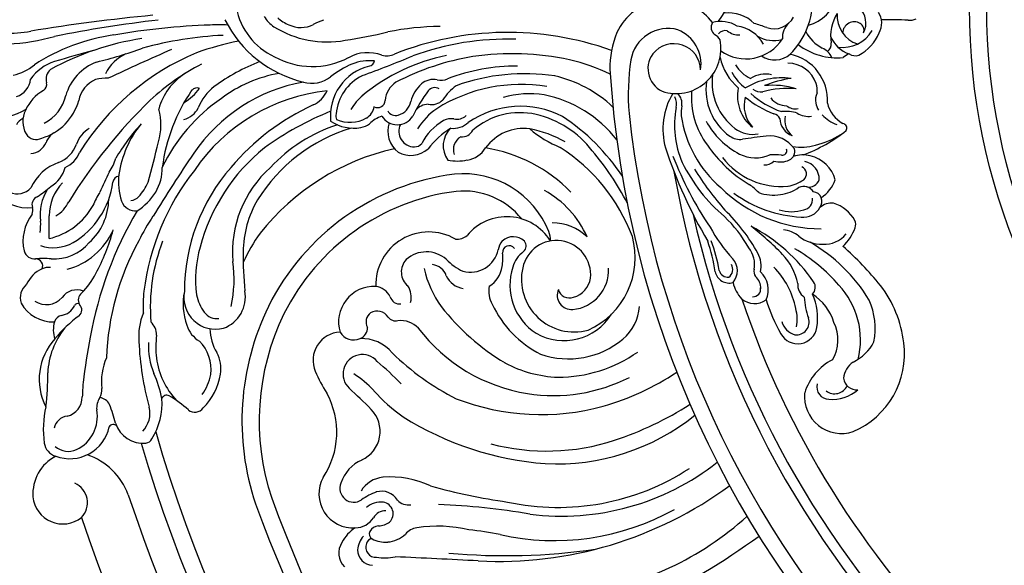
# Model space of a CAD drawing. Units: millimetres. Extents: x 4336 to 19036, y 4786 to 7756.
# Drawn here: x 5975 to 6261, y 6209 to 6367 of the extents above; entities that cross this region are included whole.
import ezdxf

# ---------------------------------------------------------------- set-up
doc = ezdxf.new("R2010")
doc.units = ezdxf.units.MM
doc.linetypes.add('HIDDEN', pattern=[9.525, 6.35, -3.175])
doc.layers.add('A-04.尺寸標註', color=4, linetype='Continuous')
doc.layers.add('H-08.木作(細線)', color=8, linetype='Continuous')
doc.styles.add('新細明體', font='PMingLiU.ttf')
doc.dimstyles.new('10', dxfattribs={"dimtxt": 25, "dimasz": 7.5, "dimexe": 5, "dimexo": 5, "dimgap": 3, "dimtad": 2, "dimdec": 0, "dimtxsty": '新細明體', "dimblk": 'ARCHTICK', "dimcen": 5, "dimclrd": 8, "dimclre": 8, "dimclrt": 4, "dimadec": 0, "dimazin": 0, "dimtfac": 1, "dimtdec": 0, "dimtix": 1, "dimtmove": 2, "dimatfit": 3, "dimldrblk": 'OPEN90', "dimfxl": 1.25, "dimlwd": 9, "dimlwe": 9, "dimarcsym": 0})

# ---------------------------------------------------------------- blocks, each defined once
blk = doc.blocks.new('GR-211001')
at = {"layer": 'H-08.木作(細線)'}
blk.add_lwpolyline([(-315.07, -61.33, 0.252428), (-334.13, -53.33, 0.250246), (-384.12, -88.92, 0.197032), (-387.68, -142.39, 0.220162), (-142.39, -387.68, 0.197032), (-88.92, -384.12, 0.250565), (-53.32, -334.07, 0.270161), (-62.54, -314.16)], format="xyb", dxfattribs=at)
for radius in [185, 180]:
    blk.add_circle((0, 0), radius, dxfattribs=at)
for centre, radius, start, end in [((-275.16, 9.54), 21.9, 321.6521, 6.6436), ((-253.77, 2.68), 23.29, 315.8236, 0.7106), ((-235.49, 7.29), 12.94, 286.4885, 340.6653), ((-378.68, 3.49), 19.57, 190.2646, 245.134), ((-270.22, -11.94), 13.01, 35.6783, 66.6258), ((-221.28, -4.48), 6.18, 332.972, 46.5237), ((-374.21, -510.99), 511.01, 95.3941, 99.4014), ((-381.75, 2.33), 9.49, 211.0085, 236.2528), ((-272.93, -13.86), 15.9, 126.2842, 155.4487), ((-255.03, -12.16), 10.64, 45.2362, 96.9342), ((-241.81, 0.33), 6.5, 251.3413, 331.4522), ((-212.91, -8.32), 12.44, 147.7752, 188.8626), ((-214.9, -2.41), 8.57, 175.141, 252.1989), ((-216, -4.53), 5.51, 329.2117, 34.4797), ((-380.53, -356.42), 355.06, 96.4842, 101.4025), ((-397.77, -216.15), 211.23, 92.105, 99.7391), ((-403.05, -53.68), 48.68, 86.9427, 92.9171), ((-370.58, 11.74), 34.27, 206.4408, 256.6729), ((-371.63, 19.09), 29.06, 238.0292, 280.4252), ((-378.47, 5.37), 11.18, 228.0617, 247.7653), ((-379.21, 2.13), 7.92, 243.8388, 297.2361), ((-369.89, -14.65), 11.29, 104.0386, 120.3286), ((-338.17, -83.66), 78.18, 90.4599, 101.6193), ((-257.47, -5.77), 2.6, 147.0283, 234.0758), ((-257.22, -12.86), 8.84, 57.7253, 105.9531), ((-254.03, -15.9), 10.64, 29.9716, 81.6868), ((-267.89, -71.76), 70.17, 70.0038, 73.1389), ((-233.67, -8.75), 5.7, 131.9378, 183.3257), ((-218.46, -7.55), 3.42, 60.1448, 177.314), ((-217.9, -6.53), 2.25, 340.3106, 59.6742), ((-208.28, -150.87), 147.32, 87.8754, 90.8892), ((-202.33, 0.39), 4.08, 263.1104, 295.9804), ((-463.28, 21.76), 29.15, 265.789, 281.0657), ((-466.86, 48.38), 59, 272.5666, 285.8665), ((-425.57, -64.36), 56.96, 97.9999, 123.018), ((-396.85, -113.82), 105.88, 92.6842, 105.5199), ((-387.41, 132.29), 143.33, 278.4418, 283.5142), ((-319.09, -96.69), 89.48, 70.3357, 111.6128), ((-263.83, -17.31), 25.62, 156.8926, 181.5485), ((-272.54, -17.06), 10.99, 74.8929, 170.2445), ((-273.72, -16.39), 10.73, 350.8672, 67.8797), ((-261.08, -11.52), 4.2, 30.4078, 60.186), ((-255.9, -9.27), 2.62, 78.359, 141.4056), ((-252.15, -2.97), 4.93, 229.3328, 275.5897), ((-241.95, -0.43), 9.14, 239.3283, 285.8516), ((-222.24, -1.54), 11.63, 207.5709, 241.6557), ((-217.04, -4.99), 8.96, 201.8314, 251.109), ((-221.88, -1.53), 10.04, 262.4351, 329.1262), ((-223.14, -2.41), 12.87, 297.5047, 337.4037), ((-413.16, -89.02), 80.96, 98.7216, 118.585), ((-377.08, -106.5), 98.87, 101.8056, 109.1483), ((-319.22, -88.91), 79.76, 88.2592, 110.1605), ((-270.87, -18.22), 7.74, 0.9027, 141.8462), ((-270.22, -11.94), 13.01, 255.6027, 11.303), ((-249.96, -2.29), 12.59, 234.7826, 327.3068), ((-223.28, 4.35), 18.95, 232.7991, 274.852), ((-227.9, -10.61), 2.73, 307.6473, 7.842), ((-368.41, -283.26), 279.97, 104.7098, 107.1053), ((-380.66, -81.49), 74.23, 112.8676, 147.8773), ((-475.12, 130.72), 151.02, 284.0081, 289.311), ((-424.98, -24.5), 12.18, 114.436, 154.0995), ((-124.01, -682.28), 731.27, 113.597, 115.18203), ((-375.9, 5.7), 22.8, 241.1379, 297.4395), ((-359.77, -24.67), 11.59, 69.41, 119.0446), ((-496.31, 348.79), 392.46, 290.1051, 292.4072), ((-326.16, -67.97), 55.1, 101.2194, 129.445), ((-354.26, -9.16), 4.87, 252.9108, 296.9555), ((-317.14, -87.73), 74.51, 99.3807, 117.5345), ((-317.91, -94.36), 80.95, 78.0499, 98.0745), ((-271.27, -17.75), 7.13, 142.7893, 252.1876), ((-241.56, -8.17), 7.01, 236.6486, 309.8679), ((-239.8, -26.8), 13.53, 356.1164, 78.3189), ((-229.85, -16.66), 5.31, 23.8113, 66.8359), ((-218.67, -17.49), 4.23, 107.4993, 135.4299), ((-218.18, -10.73), 3.25, 237.3268, 287.6061), ((-465.69, -5.79), 14.12, 281.9954, 310.0252), ((-446.77, -28.5), 13.43, 107.2532, 144.7679), ((-433.09, -29.83), 15.05, 111.3089, 163.4698), ((-377.18, -76.12), 67.23, 117.3841, 132.8952), ((-368.74, -72.27), 60.88, 111.6036, 125.8443), ((-355.68, -31.49), 14.97, 103.9033, 185.7956), ((-353.82, -40.95), 26.73, 113.2226, 128.8155), ((-359.24, -29.43), 14.01, 84.072, 111.4353), ((-359.62, -15.12), 1.86, 280.656, 348.4228), ((-316.14, -75.19), 58.23, 90.1625, 110.5936), ((-316.41, -77.8), 64.47, 65.186, 76.3079), ((-221, -25), 63.13, 171.0646, 185.1795), ((-241.03, -10.73), 16.84, 192.8431, 228.6893), ((-244.7, -11.94), 9.46, 209.4689, 245.666), ((-237.77, -24.82), 8.68, 18.6747, 89.7401), ((-449.41, -20.82), 3.81, 130.7265, 194.9274), ((-403.25, -34.22), 17.88, 122.5215, 164.5049), ((-379.2, -56.7), 38.11, 99.5043, 127.3155), ((-355.1, -32.23), 13.97, 116.8005, 174.2398), ((-314.21, -77.74), 58.54, 81.4388, 109.824), ((-313.37, -55.01), 36.03, 46.4757, 77.3798), ((0, 0), 290, 183.5585, 266.4415), ((-242.71, -21.58), 17.07, 173.1259, 232.2051), ((-243.35, -13.48), 11.92, 206.3941, 235.7049), ((-244.23, -27.58), 8.27, 78.2283, 121.8609), ((-463.4, -20.34), 5.67, 286.4381, 355.8621), ((-455.03, -22.37), 2.01, 303.258, 16.4585), ((-435.41, -28.67), 8.49, 113.6522, 168.5276), ((-435.64, -33.73), 13.23, 87.9168, 103.9006), ((-369.65, -70.11), 49.3, 100.3267, 145.6008), ((-376.02, -12.92), 9.03, 254.1828, 307.0627), ((-347.91, -27.45), 6.85, 122.3984, 175.7152), ((-337.76, -29.63), 9.84, 130.7357, 165.9562), ((-340.8, -25.89), 5.02, 76.5542, 132.2938), ((-315.29, -68.32), 46.01, 80.5674, 122.1058), ((-338.65, -15.99), 5.11, 258.9942, 293.4029), ((-325.15, -35.04), 15.25, 125.7833, 147.2694), ((-245.22, -23.92), 16.35, 171.4618, 234.8843), ((-239.54, -40.64), 20.26, 82.1811, 121.3122), ((-232.27, -53.06), 32.8, 97.9074, 111.9942), ((-242.24, -46.05), 23.51, 72.8921, 95.6501), ((-237.96, -24.29), 8.71, 356.7495, 14.9788), ((-447.82, -34.97), 12.5, 119.2016, 155.7436), ((-459.28, -22.83), 12.07, 297.4239, 346.9719), ((-368.49, -53.09), 51.42, 145.4305, 172.4796), ((-421.98, -13.36), 16.75, 301.9064, 322.8131), ((-409.44, -25.19), 1.88, 64.8784, 137.6136), ((-365.8, -77.48), 53.66, 96.2172, 145.7162), ((-395.15, -34.63), 14.92, 128.2838, 158.3507), ((-378.71, -21.24), 7.66, 293.664, 337.8313), ((-350.99, -37.7), 15.94, 129.6577, 149.4101), ((-305.5, -51.84), 45.95, 143.0163, 153.7054), ((-340.3, -25.63), 2.4, 58.7721, 143.0183), ((-312.78, -53.12), 28.1, 81.2654, 105.9051), ((-315.4, -59.95), 35.28, 37.6112, 78.7469), ((-254.09, -35.25), 19.98, 148.8599, 195.8367), ((-272.64, -27.86), 4.11, 350.3181, 45.088), ((-242.63, -26), 23.16, 175.4156, 216.9263), ((-240.86, -25.7), 11.53, 168.4064, 231.7006), ((-231.01, -5.34), 26.3, 228.1311, 250.9088), ((-245.69, -21.19), 3.31, 227.726, 281.7392), ((-237.69, -51.95), 28.48, 85.231, 104.9172), ((-225.57, -26.73), 4.17, 152.1409, 193.4011), ((-458.95, -22.74), 15.8, 286.7024, 344.423), ((-319.65, -133.99), 148.81, 133.956, 148.5485), ((-373.51, -68.5), 51.01, 124.3586, 154.2746), ((-347.12, -90.64), 68.59, 114.5678, 139.7938), ((-356.9, -26.87), 2.16, 240.8605, 358.2315), ((-352.29, -26.31), 5.08, 285.5668, 349.4299), ((-342.06, -32.93), 4.88, 91.9958, 141.4066), ((-341.26, -23.54), 4.62, 257.8874, 315.2169), ((-273.94, -27.9), 3.88, 343.4774, 30.7375), ((-258.39, -30.57), 10.4, 168.8016, 184.4625), ((-241.22, -28.46), 9.25, 164.3782, 222.8504), ((-231.12, -2.95), 29.85, 230.4345, 248.9302), ((-238.17, -22.7), 5.77, 217.7266, 270.4761), ((-235.59, -25.25), 4.13, 231.2914, 281.0992), ((-224.88, -27.14), 4.79, 186.7303, 212.6746), ((-217.43, -25.59), 9.12, 193.4696, 241.6223), ((-467.21, -16.64), 15.2, 260.5953, 302.52), ((-452.64, -33.07), 7.34, 153.7813, 209.3474), ((-436.67, -34.06), 16.83, 342.9026, 15.9034), ((-414.84, -26.12), 6.56, 284.4867, 332.6616), ((-335.17, -117.15), 93.98, 112.141, 125.5553), ((-365.34, -31.43), 3.71, 170.6286, 196.5102), ((-362.03, -28.39), 4.09, 296.6592, 354.9625), ((-351.63, -28.58), 2.72, 209.7859, 284.9518), ((-328.53, -45.58), 19.74, 124.6466, 148.2867), ((-333.97, -28.19), 4.21, 259.278, 311.101), ((-315.46, -55.54), 26.9, 62.9828, 124.2907), ((-315.52, -51.73), 21.23, 77.4167, 130.4926), ((-317.57, -59.22), 28.99, 37.5685, 76.6794), ((0, 0), 285.54, 186.1726, 263.8274), ((-243.43, -34.08), 27.28, 169.2737, 203.5544), ((-235.14, -26.43), 33.97, 188.3655, 229.4304), ((-242.44, -33.36), 2.62, 25.8849, 76.9204), ((-238.42, -42.42), 12.28, 73.9479, 95.5349), ((-231.85, -25.89), 5.7, 236.053, 279.3288), ((-219.05, -22.47), 12.34, 224.6432, 248.5268), ((-458.59, -35.61), 3.63, 111.6713, 153.573), ((-381.1, -74.36), 60.23, 137.5773, 149.4221), ((-402.59, -52.63), 29.75, 140.5548, 171.9222), ((-354.75, -77.34), 45.44, 107.728, 137.1665), ((-363.87, -22.78), 12.22, 236.706, 279.9398), ((-364.98, -23.55), 9.75, 246.3045, 299.4119), ((-362.95, -29.02), 5.92, 281.5874, 307.8635), ((-351.63, -42.16), 11.43, 110.8824, 132.1944), ((-351.2, -28.7), 5.29, 211.6781, 328.353), ((-346.43, -35.89), 7.55, 161.0196, 233.3257), ((-346.26, -35.92), 4.5, 153.5994, 270.7565), ((-329.98, -46.57), 15.81, 119.5045, 153.2017), ((-335.51, -37.27), 5, 81.3445, 116.8429), ((-334.91, -28.92), 6.14, 263.0934, 314.2935), ((-337.13, -82.9), 61.51, 33.489, 56.5638), ((-240.8, -21.56), 23.65, 208.7429, 242.3372), ((-234.66, -32.08), 5.42, 181.4241, 249.7082), ((-232.91, -32.69), 5.77, 168.1739, 230.9602), ((-222.06, -35.01), 1.42, 331.887, 77.8252), ((-456.05, -34.72), 3.56, 213.2246, 297.4775), ((-448.01, -41.07), 5.55, 122.518, 159.7751), ((-436.43, -42.31), 8.37, 120.6038, 161.1615), ((-350.33, -81.77), 48.93, 107.0132, 147.9486), ((-321.98, -56.83), 25.75, 122.0719, 141.9829), ((-330.94, -40.12), 6.94, 132.6182, 216.6155), ((-332.37, -34.09), 3.41, 262.9209, 333.9328), ((-314.45, -48.8), 13.72, 82.6726, 143.9433), ((-291.46, -10.29), 32.74, 229.5337, 247.712), ((-319.23, -68.78), 34.21, 60.5426, 79.0063), ((-247.98, -28.1), 8.7, 233.3033, 280.748), ((-249.39, 0.29), 45.95, 290.54, 308.476), ((-237.18, -11.6), 29.29, 284.6658, 300.3921), ((-457.92, -37.24), 5.08, 273.5914, 337.9442), ((-453.18, -36.28), 9.43, 292.487, 339.343), ((-746.19, 38.57), 334.72, 344.5398, 346.5992), ((-346.16, -37.73), 2.69, 269.0749, 320.3668), ((-330.55, -41.21), 4.36, 120.9086, 198.8497), ((-229.17, -18.08), 38.71, 214.3267, 239.1762), ((-251.54, -32.76), 5.49, 235.781, 275.8617), ((-54.5, -1473.8), 1448.97, 97.51879, 97.79299), ((-243.13, -46.13), 8.89, 34.9971, 96.2761), ((-234.09, -23.74), 16.77, 262.1698, 284.9445), ((-450.74, -39.33), 7.7, 293.5568, 339.53), ((44.45, -349), 548.55, 146.0003, 148.2786), ((-354.74, -83.9), 55.65, 129.0639, 164.9901), ((-336.59, -108.83), 69.62, 102.8193, 141.4936), ((-347.29, -35.35), 7.54, 241.0002, 311.795), ((-332.01, -36.7), 7.62, 278.5021, 328.0446), ((-332.69, -84.8), 44.65, 44.3519, 80.7873), ((-332.97, -85.58), 53.59, 20.986, 57.1192), ((-359.37, -96.08), 84.68, 27.709, 40.0973), ((-144.02, 1.56), 136.02, 198.0989, 210.6463), ((-247.14, -33.35), 10.27, 243.113, 293.8767), ((-241.65, -63.02), 20.33, 84.2214, 93.7652), ((-239.36, -41.56), 1.26, 258.8343, 23.1445), ((-238.51, -41.74), 2.76, 296.4772, 14.775), ((-233.42, -51.04), 8.29, 74.8761, 109.4896), ((-445.28, -57.79), 13.49, 108.5344, 155.9379), ((-445.1, -40.38), 12.59, 324.0661, 344.6317), ((-333.79, -30.54), 13.99, 258.7535, 281.9914), ((-177.42, -7.24), 100.33, 200.9246, 214.2437), ((-225.27, -23.77), 48.09, 206.1689, 230.0149), ((-239.75, -30.56), 21.35, 217.4371, 275.4362), ((-244.36, -42.27), 3.38, 264.0021, 317.9388), ((-240, -38.43), 6.38, 253.1638, 295.1845), ((-234.01, -49.88), 5.37, 358.7641, 77.5441), ((-233.42, -52.56), 9.77, 15.244, 77.2159), ((-456.5, -44.11), 9.12, 300.5833, 345.557), ((-228.53, -147.04), 229.01, 154.3112, 155.9235), ((-415.41, -50.71), 16.79, 172.2633, 198.8745), ((-354.6, -91.06), 70.74, 141.7381, 172.9146), ((-433.12, -46.57), 13.66, 329.3431, 0.8704), ((-358.59, -82.28), 54.44, 138.7164, 180.1265), ((-366.47, -70.83), 32.58, 131.5341, 185.0173), ((-325.81, -117.93), 70.13, 97.2207, 153.5653), ((-332.02, -75.01), 26.78, 21.8928, 95.5751), ((0, 0), 275, 189.9669, 260.0331), ((-190.31, -0.5), 87.84, 211.8993, 221.5501), ((-234.57, -48.26), 2.21, 309.8606, 68.002), ((-438.68, -60.27), 13.59, 136.1417, 180.7952), ((-457.77, -47.45), 24.2, 300.9323, 352.2719), ((-431.86, -50.86), 1.94, 97.2848, 175.4452), ((-437.34, -44.86), 14.93, 317.9284, 337.1335), ((-262.06, -69.51), 22.39, 45.0435, 54.3192), ((-239.87, -39.94), 12.07, 280.255, 303.8181), ((-231.68, -48.84), 3.25, 260.0658, 339.1876), ((-234.45, -45.97), 11.21, 304.8258, 338.9865), ((-458.6, -47.16), 10.98, 212.7083, 277.4488), ((-461.49, -48.85), 5.19, 244.3903, 318.5463), ((-495.72, 2.61), 70.02, 304.7923, 308.7909), ((-441.16, -60.08), 13.77, 147.4605, 187.8785), ((-413.67, -68.34), 28.11, 148.415, 157.1958), ((-436.28, -44.2), 17.59, 302.626, 327.9366), ((-321.97, -77.93), 28.27, 23.7122, 61.3972), ((-228.29, -23.06), 41.1, 225.2271, 270.3365), ((-231.78, -23.84), 37.04, 234.2009, 266.6974), ((-241.93, -41.54), 12.87, 250.4236, 278.9837), ((-241, -43.63), 10.67, 275.8035, 306.9343), ((-233.25, -55.45), 3.55, 34.79, 112.2757), ((-230.7, -56.26), 2.86, 322.0632, 82.5433), ((-454.81, -57.2), 2.51, 112.5033, 199.6429), ((-456.01, -51.55), 10.56, 302.5073, 332.9761), ((-452.39, -55.34), 17.4, 312.2472, 358.9456), ((-427.16, -54.63), 4.4, 200.0806, 274.7434), ((-428.73, -52.57), 3.37, 271.8947, 317.3262), ((-365.28, -71.22), 30.68, 149.8375, 179.4054), ((-233.67, -55.66), 3.07, 280.4561, 5.8441), ((-225.16, -61.57), 4.83, 82.1684, 132.8428), ((-227.52, -66.83), 10.5, 28.6142, 73.2641), ((-447.12, -67.79), 12.8, 142.3047, 192.8538), ((-459.81, -58.89), 2.77, 337.3576, 17.7178), ((-456.71, -47.92), 19.6, 282.8505, 330.9267), ((-332.37, -114.82), 109.68, 149.4172, 169.9508), ((-293.56, -97.32), 53.79, 28.9224, 45.7892), ((-236.71, -47.51), 11.74, 252.1554, 287.8446), ((-233.29, -55.3), 5.56, 263.5209, 330.6227), ((-472.39, -62.94), 17.62, 352.5412, 3.1413), ((-1055.2, -55.88), 602.95, 358.94082, 359.56555), ((-378.34, -90.67), 53.16, 145.5186, 154.3901), ((-319.39, -75.63), 14.95, 31.8946, 140.4121), ((-306.13, -76.8), 14.34, 45.5592, 90.1939), ((0, 0), 272, 192.7556, 257.2444), ((-283.39, -88.95), 39.28, 29.2829, 46.1519), ((-221.07, -62.99), 3.01, 342.3641, 23.2582), ((-452.22, -56.43), 20.19, 284.758, 336.3006), ((-488.38, -50.07), 56.53, 331.3403, 345.164), ((-348.73, -95.46), 51.88, 144.707, 155.5188), ((-342.07, -80.52), 15.41, 59.7712, 181.413), ((-315.61, -67.88), 8.92, 0.8904, 18.676), ((-220.33, -41.98), 45.55, 208.4671, 222.7709), ((-272.48, -108.68), 51.24, 34.5581, 62.047), ((-307.16, -138.31), 95.15, 44.5059, 51.9106), ((-239.61, -72.19), 7.7, 49.4889, 85.6488), ((-227.3, -60.25), 8.46, 267.69, 319.9659), ((-232.16, -58.49), 14.98, 313.8701, 338.788), ((-451.1, -57.74), 11.96, 251.5926, 298.8631), ((-450.82, -59.7), 13.23, 265.954, 319.9724), ((-359.04, -104.64), 76.71, 151.2106, 177.7847), ((-370.53, -86.88), 52.41, 158.6757, 184.7302), ((-333.89, -62.7), 4.52, 264.6385, 311.1727), ((-317.43, -70.78), 4.47, 136.9958, 173.8983), ((-317.52, -71.16), 4.67, 46.1686, 132.8783), ((-305.01, -77.57), 9.98, 354.6396, 168.1432), ((-315.94, -69.17), 2.16, 311.0607, 39.9727), ((-305.1, -72.54), 23, 293.8823, 15.4942), ((-307.26, -83.82), 48.92, 8.4211, 19.1399), ((-295.96, -82.38), 38.76, 9.0612, 22.2571), ((-227.86, -57.89), 10.8, 231.3488, 271.1424), ((-254.32, -108.79), 46.72, 30.7778, 60.5176), ((-456.51, -69.71), 3.23, 196.6615, 275.3614), ((-374.53, -78.89), 35.25, 164.5394, 187.2529), ((-281.3, -71.81), 114.67, 179.5447, 185.2164), ((-342.75, -79.7), 8.81, 49.0128, 131.8672), ((-330, -68.45), 8.34, 255.305, 347.1381), ((-331.8, -72.74), 11.27, 347.8457, 7.6507), ((-318.74, -71), 1.9, 34.8086, 187.2447), ((-309.69, -77.46), 8.23, 125.9992, 165.0519), ((-255.33, -74.63), 7.91, 350.3087, 38.2781), ((-252.84, -74.95), 7.34, 346.2151, 29.79), ((-261.08, -113.71), 50.53, 41.0264, 59.8839), ((-287.68, -143.57), 99.31, 39.3417, 48.4238), ((-456.21, -74.96), 2.03, 334.4459, 90.8804), ((-453.85, -98.11), 25.29, 85.253, 95.3488), ((-437.54, -78.68), 38.94, 348.1021, 7.3782), ((-344.78, -76.71), 5.26, 137.0763, 230.6772), ((-325.78, -62.54), 15.35, 223.1976, 245.5903), ((-257.64, -76.39), 5.21, 319.269, 41.8746), ((-252.84, -84.07), 18.4, 12.5499, 42.6186), ((-450.76, -83.97), 8.9, 113.9666, 155.6439), ((-452.61, -79.27), 3.87, 79.1072, 117.1839), ((-456.74, -68.46), 19.96, 314.0495, 334.1077), ((-312.9, -68.57), 31.37, 193.2433, 215.4548), ((-341.5, -79.35), 4.78, 18.4321, 84.2105), ((-328.25, -74.3), 7.51, 299.9148, 353.8121), ((-301.94, -80.57), 16.55, 161.5811, 237.3263), ((-299.85, -78.83), 15.29, 167.5308, 285.392), ((-301.37, -76.12), 11.56, 275.6371, 2.3658), ((-254.84, -75.83), 4.11, 191.4713, 286.1388), ((-255.11, -75.61), 2.66, 194.5812, 274.7699), ((-256.58, -76.01), 2.81, 307.0149, 30.7554), ((-245.05, -76.63), 2.58, 164.9098, 213.3473), ((-250.5, -81.9), 7.07, 335.7999, 47.3936), ((-258.51, -91.81), 23.45, 10.9642, 44.6564), ((-331.19, -75.26), 6.32, 204.0053, 261.6704), ((-301.87, -77.47), 6.87, 285.8993, 351.3643), ((-243.75, -77.56), 10.19, 192.6371, 223.0196), ((-249.64, -81.22), 4, 354.2166, 52.4424), ((-230.71, -80.53), 4.19, 173.7127, 236.9519), ((-232.55, -81.17), 2.75, 313.5269, 34.549), ((-455.62, -84.22), 5.1, 129.5711, 197.5963), ((-444.33, -87.07), 5.14, 67.5495, 145.4694), ((-441.27, -84.84), 2.58, 128.0549, 211.0847), ((-383.77, -86.57), 41.25, 174.0973, 182.8047), ((-395.77, -86.07), 17.65, 168.0066, 200.2334), ((-403.98, -84.12), 9.22, 169.2597, 284.557), ((-404.94, -84), 9.61, 289.9447, 10.5993), ((-357.89, -91.26), 10.37, 87.6738, 196.4826), ((-358.32, -86.57), 5.73, 27.7281, 81.4664), ((-353.1, -84.03), 5.95, 345.3265, 33.0642), ((-316.99, -82.28), 7.66, 168.9621, 209.8745), ((-300.55, -83.43), 4.2, 157.4295, 274.3408), ((-301.14, -80.85), 3.43, 196.3616, 289.6243), ((-247.98, -81.62), 2.32, 269.5572, 7.5583), ((-239.7, -96.36), 23.03, 345.615, 43.3926), ((-237.6, -101.17), 33.71, 6.5972, 37.5719), ((-451.14, -80.48), 10.73, 209.4941, 271.9084), ((-453.1, -80.14), 6.06, 235.84, 318.4242), ((-397.92, -81.27), 11.76, 190.1256, 217.4369), ((-350.63, -83.29), 2.69, 193.2303, 280.166), ((-247.44, -80.09), 5.8, 229.6099, 305.7065), ((0, 0), 265, 198.606, 251.394), ((-198.1, -70.93), 48, 196.7957, 209.5945), ((-213.45, -83.16), 19.57, 182.5926, 200.7042), ((-245.52, -90.12), 16.41, 350.5873, 25.0477), ((-238.25, -95.47), 14.45, 16.4562, 58.2967), ((-232.37, -93.16), 19.98, 348.9084, 24.4545), ((-449.47, -84.35), 5.03, 278.2817, 334.3841), ((-444, -86.83), 0.985, 65.9426, 161.6187), ((-445.08, -87.75), 2.25, 311.5173, 44.3695), ((-407.91, -95.51), 18.4, 157.9122, 184.3507), ((-403.56, -85.67), 4.6, 216.642, 276.7523), ((-320.69, -119.99), 75.63, 153.8895, 198.5426), ((-357.08, -91.18), 3.21, 125.4032, 210.6918), ((-357.06, -91.95), 3.87, 33.5085, 119.1525), ((-284.27, -44.02), 69.01, 218.2744, 238.8972), ((-295.56, -72.91), 31.01, 205.1481, 243.1278), ((-294.5, -85.72), 13.69, 310.1757, 355.6289), ((-246.26, -90.49), 11.21, 348.8367, 16.2302), ((-442.91, -93.52), 8.2, 163.6085, 198.7069), ((-448.12, -92.04), 2.79, 102.9522, 162.5387), ((-420.92, -120.48), 38.45, 126.1397, 140.7408), ((-426.6, -95.11), 5.48, 0.574, 45.4881), ((-351.61, -88.16), 2.76, 216.6332, 282.5795), ((-350.33, -98.17), 7.34, 44.4221, 95.2594), ((-302.81, -80.38), 16.26, 240.243, 328.1393), ((-234.13, -89.56), 5.64, 196.3146, 253.4059), ((-235.3, -91.26), 3.73, 263.2474, 18.4484), ((-234.3, -96.38), 11.1, 328.4478, 26.8055), ((-430.27, -107.11), 22.5, 141.0433, 177.2257), ((-404.4, -89.68), 8.31, 197.4847, 239.0172), ((-390.53, -92.53), 15.15, 182.7163, 210.1513), ((-367.5, -102.37), 8.17, 92.3703, 202.8124), ((-363.85, -91.77), 4.68, 211.4619, 293.2532), ((-363.26, -92.89), 3.41, 291.6203, 1.1527), ((-305.4, -62.71), 49.95, 217.3771, 260.7814), ((-234.9, -91.95), 5.62, 208.4856, 351.3611), ((-437.79, -107.86), 17.42, 137.7518, 207.2713), ((-251.7, -132.48), 192.23, 168.9626, 172.929), ((-340.4, -93.11), 85.95, 182.5346, 195.4398), ((-403.87, -98.46), 19.62, 176.3328, 203.0533), ((-393.55, -98.5), 27.79, 172.8785, 186.6853), ((-417.24, -105.19), 11.99, 354.0796, 44.4176), ((-361.53, -107.53), 11.48, 39.5749, 92.3361), ((-301.49, -77.34), 24.6, 250.8174, 310.0294), ((-224.32, -91.14), 12.96, 295.3411, 333.0942), ((-304.62, -66.71), 40.56, 270.0534, 304.9628), ((-228.52, -100.46), 24.61, 293.3271, 7.3867), ((-419.71, -108.66), 17.45, 156.4033, 186.1695), ((-399.08, -98.83), 22.25, 187.4791, 222.9198), ((-412.18, -104.83), 9.76, 350.8084, 28.7537), ((-361.32, -106.34), 5.64, 40.5755, 226.8627), ((-446.44, -205.26), 136.08, 44.9329, 48.9299), ((-300.56, -46.86), 74.59, 225.6707, 243.2932), ((-216.99, -116.94), 16.71, 118.0175, 161.988), ((-215.09, -108.29), 6.57, 124.1355, 173.3719), ((-335.54, -88.77), 42.9, 203.0097, 212.6573), ((-303.04, -71.23), 36.08, 242.0943, 267.5517), ((-311.98, -42.9), 75.62, 285.7673, 303.7078), ((-512.98, -107.7), 60.26, 352.2375, 1.5976), ((-450.14, -119.13), 31.06, 10.495, 24.7165), ((-421.72, -102.88), 16.78, 325.728, 347.7869), ((-420.05, -103.61), 17.72, 314.8819, 350.9686), ((-378.69, -129.94), 27.9, 42.2922, 57.8267), ((-305.86, -63.56), 49.03, 261.1528, 296.7615), ((-217.7, -107.01), 3.95, 187.513, 273.7425), ((-156.07, -127.28), 286.99, 176.3112, 177.1432), ((-440.77, -111.15), 3.77, 327.3574, 9.3536), ((-470.02, -225.51), 155.65, 44.4075, 47.6596), ((-323.7, -80.87), 45.81, 221.4115, 235.7395), ((-225.75, -110.04), 3.63, 166.9603, 268.9103), ((-224.19, -108.11), 3.96, 232.0482, 335.9556), ((-225.01, -101.86), 11.83, 266.0694, 309.7641), ((-448.45, -112.96), 5.75, 283.6678, 359.8467), ((-432.79, -116.31), 5.74, 146.9613, 184.5542), ((-438.07, -116.84), 3.69, 26.048, 82.763), ((-438.79, -114.93), 19.25, 327.9769, 4.3354), ((-418.15, -114.04), 1.55, 64.6572, 158.518), ((-434.71, -141.9), 33.95, 47.7304, 59.519), ((-392.63, -123.26), 23.84, 326.7334, 28.4118), ((-309.45, -49.88), 68.22, 248.8283, 285.3151), ((-222.16, -112.83), 10.78, 174.3648, 288.3159), ((-423.05, -122.54), 30.96, 167.5111, 187.0815), ((-448.83, -118.75), 10.51, 295.004, 10.9216), ((-495.48, -137.54), 64.7, 15.1383, 20.1828), ((-430.53, -117.71), 7.49, 315.9337, 13.2772), ((-410.01, -114.3), 3.1, 233.115, 322.8807), ((-365.34, -123), 9.14, 294.9754, 44.5301), ((-318.43, -33.7), 96.74, 288.2758, 302.6964), ((-446.51, -123.02), 4.51, 97.3811, 167.2846), ((-301.85, -43.62), 88.94, 237.6155, 265.8999), ((-304.82, -68.71), 63.71, 266.9499, 308.9291), ((-446.3, -119.24), 11.68, 249.4623, 348.0178), ((-433.7, -122.4), 1.39, 45.9161, 147.6833), ((-425.03, -118.01), 8.42, 198.208, 275.5882), ((-424.56, -124.07), 2.35, 278.5483, 332.9017), ((0, 0), 439, 196.2894, 253.7106), ((-307.79, -65.19), 63.51, 255.1961, 288.0628), ((-449.09, -125.62), 4.74, 188.9572, 253.9809), ((-446.75, -123.08), 5.71, 228.4383, 294.4661), ((0, 0), 444, 196.5413, 253.4587), ((-444.71, -141.12), 12.34, 117.4527, 184.0228), ((-447.64, -148.29), 19.58, 20.7323, 71.0281), ((-357.15, -141.37), 10.97, 113.2326, 162.051), ((-304.49, -75.1), 69.94, 257.8667, 303.0233), ((-303.49, -74.44), 73.14, 262.8005, 308.2027), ((-364.12, -141.15), 9.84, 150.7146, 274.1975), ((-354.54, -144.66), 8.41, 95.5698, 148.7839), ((-353.08, -163.11), 26.91, 64.5995, 94.8339), ((-447.39, -143.68), 6.21, 315.9246, 66.0106), ((-363.83, -139.49), 4.05, 158.1948, 304.0112), ((-295.62, 24.98), 170.1, 254.3378, 262.0367), ((-321.86, -47.15), 113.58, 267.0631, 306.2695), ((-448.31, -141.09), 8.76, 185.8916, 307.9045), ((0, 0), 452, 198.2243, 251.7757), ((-352.21, -155.3), 15.58, 109.008, 126.9141), ((-355.74, -145.65), 5.31, 30.8737, 106.9863), ((-347.92, -139.88), 4.46, 223.0667, 278.6422), ((0, 0), 418, 200.1575, 249.8425), ((-356.04, -149.64), 6.13, 82.598, 132.4317), ((-355.74, -146.87), 3.34, 313.7102, 81.5268), ((-346.7, -343.91), 199.83, 80.1927, 87.856), ((-305.61, -82.98), 71.69, 257.3284, 299.125), ((0, 0), 467, 198.4765, 251.5235), ((-363.48, -144.5), 6.46, 270.7221, 326.6499), ((-354.86, -149.67), 3.6, 85.0731, 153.4283), ((-310.73, -79.95), 91.19, 278.1814, 312.0855), ((-357.59, -160.16), 10.88, 122.2748, 152.9524), ((-356.49, -153.52), 3.11, 92.9672, 150.8969), ((-356.78, -144.89), 5.52, 271.3037, 307.2886), ((-344.25, -157.16), 6.36, 101.4556, 136.5083), ((-339.52, -191.59), 41.1, 77.1619, 98.3935), ((-344.98, -275.28), 124.61, 79.0633, 83.275), ((-356.48, -157.69), 6.26, 136.1476, 176.9528), ((-358.41, -155.94), 1.77, 93.5765, 167.7414), ((-357.56, -152.67), 1.78, 157.9858, 237.4909), ((-354.6, -146.41), 8.7, 243.1877, 274.027), ((-354.65, -146.76), 8.35, 274.5883, 313.844), ((-376.67, 26.59), 222.32, 296.0669, 305.9588), ((-362.5, -158.3), 5.69, 147.0927, 224.376), ((-357.53, -156.68), 2.83, 156.6525, 276.2404), ((-319.68, 22.99), 182.04, 264.7942, 278.1901), ((-358.18, -157.31), 4.54, 180.6463, 266.7991), ((-354.83, -143.08), 16.59, 261.6897, 280.458), ((-440.89, -2230.07), 2072.59, 86.86876, 87.53676)]:
    blk.add_arc(centre, radius, start, end, dxfattribs=at)
blk = doc.blocks.new('GPR-1891-140')
at = {"layer": 'H-08.木作(細線)'}
for radius in [708, 697.09, 684.42, 638.75, 627]:
    blk.add_arc((0, 0), radius, 90, 180, dxfattribs=at)
blk = doc.blocks.new('_ArchTick')
at = {"color": 0, "linetype": 'ByBlock', "const_width": 0.15}
blk.add_lwpolyline([(-0.5, -0.5), (0.5, 0.5)], dxfattribs=at)
blk = doc.blocks.new('*D46')
at = {"layer": 'A-04.尺寸標註', "color": 8, "linetype": 'HIDDEN', "lineweight": 9, "transparency": 16777216}
for p, q in [((5531.83, 6263.04), (5531.83, 5333.82)), ((7339.61, 6263.09), (7339.61, 5333.82))]:
    blk.add_line(p, q, dxfattribs=at)
at = {"layer": 'A-04.尺寸標註', "color": 8, "lineweight": 9, "transparency": 16777216}
blk.add_line((7339.61, 5338.82), (5531.83, 5338.82), dxfattribs=at)
at = {"layer": 'DEFPOINTS', "color": 0, "transparency": 16777216}
for p in [(5531.83, 6268.04), (7339.61, 6268.09), (5531.83, 5338.82)]:
    blk.add_point(p, dxfattribs=at)
at = {"layer": 'A-04.尺寸標註', "color": 8, "lineweight": 9, "transparency": 16777216, "xscale": 7.5, "yscale": 7.5, "zscale": 7.5, "rotation": 180}
blk.add_blockref('_ArchTick', (5531.83, 5338.82), dxfattribs=at)
at = {"layer": 'A-04.尺寸標註', "color": 8, "lineweight": 9, "transparency": 16777216, "xscale": 7.5, "yscale": 7.5, "zscale": 7.5}
blk.add_blockref('_ArchTick', (7339.61, 5338.82), dxfattribs=at)
at = {"layer": 'A-04.尺寸標註', "color": 4, "transparency": 16777216, "insert": (6435.72, 5321.9), "char_height": 25, "attachment_point": 5, "style": '新細明體'}
blk.add_mtext('1808', dxfattribs=at)
blk = doc.blocks.new('_Open90')
at = {"color": 0, "linetype": 'ByBlock', "lineweight": -2}
for p, q in [((-0.5, 0.5), (0, 0)), ((0, 0), (-1, 0)), ((0, 0), (-0.5, -0.5))]:
    blk.add_line(p, q, dxfattribs=at)

msp = doc.modelspace()

# ---------------------------------------------------------------- block references
at = {"layer": 'H-08.木作(細線)', "color": 8}
msp.add_blockref('GR-211001', (6435.74, 6370.57), dxfattribs=at)
at = {"layer": 'H-08.木作(細線)', "color": 8, "rotation": 90.00000000000001}
msp.add_blockref('GPR-1891-140', (6435.74, 6370.57), dxfattribs=at)

# ---------------------------------------------------------------- dimensions: what is measured, and where the dimension line sits
at = {"layer": 'A-04.尺寸標註', "color": 8}
dim = msp.add_linear_dim(base=(5531.83, 5338.82), p1=(7339.61, 6268.09), p2=(5531.83, 6268.04), dimstyle='10', dxfattribs=at)
dim.commit()
dim.dimension.update_dxf_attribs({"geometry": '*D46', "text_midpoint": (6435.72, 5321.9)})

doc.saveas('drawing.dxf')
